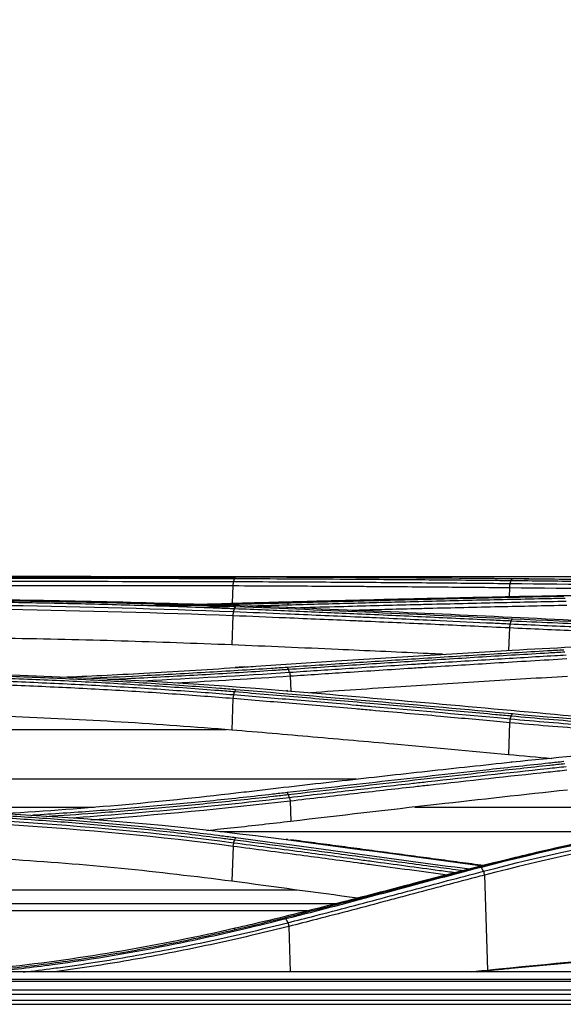
# Model space of a CAD drawing. Units: millimetres. Extents: x 0 to 4075, y 0 to 2906.
# Drawn here: x 847 to 892, y 1538 to 1619 of the extents above; entities that cross this region are included whole.
import ezdxf

# ---------------------------------------------------------------- set-up
doc = ezdxf.new("R2010")
doc.units = ezdxf.units.MM
doc.layers.add('LG-DIMENSION', color=7, linetype='Continuous')
doc.layers.add('LG-Product', color=3, linetype='Continuous')
doc.styles.add('GHS', font='txt')
doc.dimstyles.new('LG_DIM', dxfattribs={"dimtxt": 20, "dimasz": 20, "dimexe": 5, "dimexo": 10, "dimgap": 5, "dimtad": 1, "dimtoh": 1, "dimdec": 0, "dimzin": 0, "dimdsep": 46, "dimtxsty": 'GHS', "dimcen": 0.09, "dimclrd": 7, "dimclre": 7, "dimadec": 0, "dimazin": 0, "dimtfac": 1, "dimtdec": 0, "dimtofl": 0, "dimtmove": 0, "dimatfit": 0, "dimfxl": 30, "dimtolj": 1, "dimtzin": 0, "dimarcsym": 0})

# ---------------------------------------------------------------- blocks, each defined once
blk = doc.blocks.new('*D2')
at = {"layer": 'Defpoints', "color": 0, "transparency": 16777216}
for p in [(1498, 1636), (661, 1536), (1498, 1536)]:
    blk.add_point(p, dxfattribs=at)
at = {"layer": 'LG-DIMENSION', "color": 7, "lineweight": -2, "transparency": 16777216}
for p, q in [((661, 1546), (661, 1641)), ((1498, 1546), (1498, 1641)), ((681, 1636), (1478, 1636))]:
    blk.add_line(p, q, dxfattribs=at)
at = {"layer": 'LG-DIMENSION', "color": 7, "transparency": 16777216}
for points in [[(681, 1639.333), (681, 1632.667), (661, 1636)], [(1478, 1639.333), (1478, 1632.667), (1498, 1636)]]:
    blk.add_solid(points, dxfattribs=at)
at = {"layer": 'LG-DIMENSION', "color": 0, "transparency": 16777216, "insert": (1079.5, 1653.768), "char_height": 20, "attachment_point": 5, "style": 'GHS'}
blk.add_mtext('\\A1;837 [32 15/16]', dxfattribs=at)

msp = doc.modelspace()

# ---------------------------------------------------------------- linework, layer by layer
at = {"layer": 'LG-Product', "color": 3, "linetype": 'Continuous'}
for p, q in [((827.29, 1573.132), (851.766, 1573.132)), ((854.533, 1573.132), (1028.051, 1573.132)), ((864.736, 1572.391), (864.68, 1570.937)), ((887.546, 1572.232), (887.516, 1571.45)), ((864.74, 1569.931), (864.649, 1567.502)), ((887.551, 1568.926), (887.48, 1567.052)), ((869.462, 1564.94), (869.508, 1563.694)), ((864.747, 1563.102), (864.65, 1560.48)), ((887.558, 1561.111), (887.459, 1558.436)), ((874.929, 1556.439), (735.647, 1556.439)), ((869.454, 1554.64), (869.516, 1552.939)), ((853.313, 1554.102), (827.289, 1554.102)), ((916.015, 1554.102), (879.751, 1554.102)), ((897.94, 1552.075), (863.668, 1552.075)), ((864.757, 1550.915), (864.651, 1548.013)), ((885.481, 1548.51), (885.728, 1540.676)), ((870.049, 1547.284), (740.527, 1547.284)), ((873.264, 1546.157), (732.182, 1546.157)), ((870.877, 1545.564), (727.794, 1545.564)), ((869.351, 1544.282), (869.47, 1540.54)), ((935.342, 1540.54), (695.784, 1540.54)), ((695.784, 1539.923), (1458.784, 1539.923)), ((1458.784, 1539.735), (695.784, 1539.735)), ((695.784, 1539.047), (1458.784, 1539.047)), ((1458.784, 1538.671), (695.784, 1538.671)), ((687.084, 1538.193), (1467.484, 1538.193)), ((687.084, 1537.857), (1467.484, 1537.857))]:
    msp.add_line(p, q, dxfattribs=at)
msp.add_ellipse((885.572, 1540.753), major_axis=(0.054, -0.497), ratio=0.309329, start_param=1.33929, end_param=1.382533, dxfattribs=at)
for points, degree in [([(827.284, 1573.133), (841.501, 1573.133), (855.672, 1573.157), (869.179, 1573.103)], 3), ([(864.787, 1572.703), (852.703, 1572.734), (839.998, 1572.717), (827.284, 1572.733)], 3), ([(827.284, 1572.419), (839.975, 1572.403), (852.674, 1572.421), (864.736, 1572.391)], 3), ([(864.992, 1573.117), (863.321, 1573.117), (861.651, 1573.117)], 2), ([(864.787, 1572.703), (864.759, 1572.623), (864.741, 1572.51), (864.736, 1572.391)], 3), ([(864.787, 1572.703), (864.884, 1572.979)], 1), ([(864.884, 1572.979), (864.912, 1573.059), (864.949, 1573.105), (864.987, 1573.107)], 3), ([(887.795, 1572.948), (880.193, 1573.027), (872.59, 1573.078), (864.987, 1573.107)], 3), ([(869.179, 1573.103), (876.782, 1573.073), (884.385, 1573.02), (891.987, 1572.939)], 3), ([(887.597, 1572.54), (887.57, 1572.461), (887.551, 1572.349), (887.545, 1572.232)], 3), ([(887.597, 1572.54), (887.694, 1572.818)], 1), ([(919.284, 1572.338), (908.535, 1572.346), (897.811, 1572.442), (887.597, 1572.54)], 3), ([(887.694, 1572.818), (887.722, 1572.897), (887.758, 1572.944), (887.795, 1572.948)], 3), ([(919.284, 1572.748), (908.518, 1572.748), (898.022, 1572.841), (887.795, 1572.948)], 3), ([(887.546, 1572.232), (897.77, 1572.135), (908.526, 1572.041), (919.284, 1572.032)], 3), ([(887.761, 1571.497), (894.299, 1571.631), (900.949, 1571.702), (907.708, 1571.739)], 3), ([(864.789, 1570.225), (852.708, 1570.697), (840.004, 1570.893), (827.284, 1570.91)], 3), ([(861.86, 1570.86), (862.895, 1570.887), (863.927, 1570.915), (864.953, 1570.944)], 3), ([(869.32, 1570.812), (869.292, 1570.891), (869.257, 1570.94), (869.221, 1570.949)], 3), ([(827.284, 1570.615), (839.973, 1570.597), (852.688, 1570.403), (864.74, 1569.931)], 3), ([(864.792, 1570.224), (864.765, 1570.146), (864.745, 1570.041), (864.737, 1569.931)], 3), ([(864.789, 1570.225), (864.886, 1570.503)], 1), ([(864.886, 1570.503), (864.914, 1570.581), (864.949, 1570.632), (864.984, 1570.645)], 3), ([(887.792, 1569.638), (880.191, 1570.004), (872.588, 1570.339), (864.984, 1570.645)], 3), ([(869.284, 1570.505), (869.255, 1570.586), (869.214, 1570.624), (869.173, 1570.609)], 3), ([(869.173, 1570.609), (876.777, 1570.3), (884.379, 1569.962), (891.981, 1569.595)], 3), ([(887.603, 1569.215), (887.576, 1569.138), (887.556, 1569.034), (887.547, 1568.926)], 3), ([(887.599, 1569.215), (887.697, 1569.494)], 1), ([(887.697, 1569.494), (887.724, 1569.572), (887.758, 1569.623), (887.792, 1569.638)], 3), ([(919.284, 1568.86), (908.511, 1568.859), (898.015, 1569.146), (887.792, 1569.638)], 3), ([(891.981, 1569.595), (900.77, 1569.168), (910.02, 1568.918), (919.284, 1568.92)], 3), ([(887.768, 1567.069), (894.362, 1567.457), (901.172, 1567.7), (908.078, 1567.826)], 3), ([(827.284, 1565.33), (841.622, 1565.332), (855.583, 1564.853), (869.163, 1563.725)], 3), ([(869.414, 1565.22), (865.458, 1564.958), (861.441, 1564.721), (857.381, 1564.518)], 3), ([(865.707, 1565.684), (864.928, 1565.634)], 1), ([(869.317, 1565.498), (869.29, 1565.574), (869.257, 1565.627), (869.223, 1565.647)], 3), ([(869.414, 1565.22), (869.317, 1565.498)], 1), ([(869.414, 1565.22), (869.438, 1565.144), (869.455, 1565.044), (869.462, 1564.94)], 3), ([(859.967, 1564.372), (863.165, 1564.543), (866.333, 1564.734), (869.462, 1564.94)], 3), ([(864.794, 1563.374), (864.891, 1563.65)], 1), ([(864.891, 1563.65), (864.918, 1563.725), (864.95, 1563.779), (864.983, 1563.802)], 3), ([(887.792, 1561.807), (880.192, 1562.51), (872.589, 1563.175), (864.983, 1563.802)], 3), ([(869.282, 1563.649), (869.253, 1563.729), (869.208, 1563.757), (869.163, 1563.725)], 3), ([(869.163, 1563.725), (876.768, 1563.094), (884.37, 1562.426), (891.969, 1561.718)], 3), ([(864.799, 1563.373), (864.773, 1563.298), (864.752, 1563.202), (864.741, 1563.102)], 3), ([(887.604, 1561.378), (887.582, 1561.303), (887.566, 1561.209), (887.558, 1561.111)], 3), ([(887.604, 1561.378), (887.702, 1561.653)], 1), ([(887.702, 1561.653), (887.728, 1561.727), (887.76, 1561.781), (887.792, 1561.807)], 3), ([(919.284, 1560.332), (908.581, 1560.329), (897.92, 1560.867), (887.792, 1561.807)], 3), ([(891.969, 1561.718), (900.745, 1560.897), (910.006, 1560.435), (919.284, 1560.438)], 3), ([(887.78, 1557.851), (894.576, 1558.577), (901.506, 1559.03), (908.564, 1559.259)], 3), ([(891.038, 1558.116), (889.84, 1558.218), (888.65, 1558.327), (887.459, 1558.436)], 3), ([(887.655, 1557.792), (887.686, 1557.871), (887.733, 1557.893), (887.78, 1557.851)], 3), ([(869.311, 1555.164), (869.285, 1555.236), (869.255, 1555.292), (869.224, 1555.321)], 3), ([(845.358, 1553.574), (852.026, 1553.956), (858.597, 1554.54), (864.974, 1555.294)], 3), ([(869.409, 1554.895), (863.486, 1554.208), (857.412, 1553.632), (851.247, 1553.212)], 3), ([(853.024, 1553.085), (858.591, 1553.49), (864.08, 1554.019), (869.454, 1554.64)], 3), ([(869.409, 1554.895), (869.311, 1555.164)], 1), ([(869.409, 1554.895), (869.43, 1554.822), (869.446, 1554.733), (869.454, 1554.64)], 3), ([(827.284, 1554.082), (841.652, 1554.088), (855.606, 1553.252), (869.147, 1551.451)], 3), ([(864.802, 1551.162), (852.775, 1552.737), (840.034, 1553.508), (827.284, 1553.527)], 3), ([(827.284, 1553.28), (840.013, 1553.261), (852.75, 1552.491), (864.757, 1550.915)], 3), ([(885.401, 1548.828), (895.33, 1551.429), (906.012, 1553.356), (916.832, 1553.681)], 3), ([(916.837, 1553.362), (906.054, 1553.038), (895.379, 1551.111), (885.481, 1548.51)], 3), ([(864.802, 1551.162), (864.899, 1551.428)], 1), ([(864.899, 1551.428), (864.925, 1551.499), (864.955, 1551.554), (864.985, 1551.586)], 3), ([(884.239, 1548.993), (877.821, 1549.863), (871.404, 1550.736), (864.985, 1551.586)], 3), ([(869.278, 1551.412), (869.247, 1551.489), (869.198, 1551.504), (869.147, 1551.451)], 3), ([(869.147, 1551.451), (874.541, 1550.735), (879.932, 1550.003), (885.324, 1549.272)], 3), ([(885.435, 1549.298), (877.46, 1550.372), (869.485, 1551.432)], 2), ([(864.81, 1551.161), (864.784, 1551.09), (864.763, 1551.005), (864.749, 1550.916)], 3), ([(885.209, 1549.15), (879.821, 1547.758), (874.476, 1546.251), (869.098, 1544.9)], 3), ([(885.128, 1549.226), (885.151, 1549.225), (885.181, 1549.197), (885.209, 1549.15)], 3), ([(885.209, 1549.15), (885.401, 1548.828)], 1), ([(885.4, 1548.828), (885.433, 1548.745), (885.464, 1548.63), (885.481, 1548.51)], 3), ([(875.014, 1546.613), (871.56, 1547.08), (868.106, 1547.546), (864.651, 1548.013)], 3), ([(869.102, 1544.891), (869.275, 1544.59)], 1), ([(864.94, 1544.125), (864.899, 1544.137), (864.867, 1544.097), (864.854, 1544.016)], 3), ([(869.274, 1544.59), (869.306, 1544.508), (869.335, 1544.398), (869.351, 1544.282)], 3), ([(885.733, 1540.676), (895.725, 1541.755), (906.268, 1542.435), (916.837, 1542.435)], 3), ([(916.837, 1542.353), (906.953, 1542.353), (897.087, 1541.769), (887.683, 1540.809)], 3), ([(887.669, 1540.807), (886.76, 1540.71), (885.85, 1540.613), (884.941, 1540.516)], 3), ([(887.683, 1540.809), (887.678, 1540.808), (887.674, 1540.808), (887.669, 1540.807)], 3), ([(884.428, 1540.537), (884.861, 1540.583), (885.295, 1540.629), (885.728, 1540.676)], 3), ([(885.728, 1540.676), (885.73, 1540.676), (885.732, 1540.676), (885.733, 1540.676)], 3)]:
    msp.add_open_spline(points, degree=degree, dxfattribs=at)
for points, knots in [([(864.987, 1573.107), (864.48, 1573.109), (863.972, 1573.11), (861.425, 1573.119), (859.37, 1573.123), (855.232, 1573.13), (853.148, 1573.132), (850.008, 1573.133), (848.958, 1573.134), (846.854, 1573.134), (845.8, 1573.135), (842.63, 1573.135), (840.508, 1573.135), (837.319, 1573.135), (836.254, 1573.134), (833.874, 1573.134), (832.558, 1573.134), (829.922, 1573.134), (828.603, 1573.134), (827.284, 1573.134)], [0, 0, 0, 0, 0.041757, 0.041757, 0.208892, 0.208892, 0.37602, 0.37602, 0.459538, 0.459538, 0.543056, 0.543056, 0.710176, 0.710176, 0.793692, 0.793692, 0.896795, 0.896795, 1, 1, 1, 1]), ([(827.284, 1573.009), (827.284, 1573.009), (827.284, 1573.009), (828.599, 1573.009), (829.915, 1573.009), (832.543, 1573.009), (833.856, 1573.009), (836.23, 1573.009), (837.291, 1573.009), (840.472, 1573.009), (842.588, 1573.009), (845.749, 1573.009), (846.801, 1573.009), (848.899, 1573.008), (849.945, 1573.007), (853.078, 1573.005), (855.156, 1573.003), (859.282, 1572.996), (861.332, 1572.992), (863.872, 1572.983), (864.378, 1572.981), (864.884, 1572.979), (864.884, 1572.979), (864.884, 1572.979)], [0, 0, 0, 0, 0.000002, 0.000002, 0.103212, 0.103212, 0.206313, 0.206313, 0.289829, 0.289829, 0.456951, 0.456951, 0.540469, 0.540469, 0.623988, 0.623988, 0.791116, 0.791116, 0.958246, 0.958246, 0.999998, 0.999998, 1, 1, 1, 1]), ([(864.892, 1572.993), (863.506, 1572.997), (862.114, 1572.999), (859.677, 1573.003), (858.635, 1573.004), (855.5, 1573.007), (853.398, 1573.008), (850.232, 1573.009), (849.175, 1573.009), (847.034, 1573.009), (845.951, 1573.009), (844.866, 1573.009)], [0, 0, 0, 0, 0.211346, 0.211346, 0.368402, 0.368402, 0.682645, 0.682645, 0.839697, 0.839697, 1, 1, 1, 1]), ([(864.736, 1572.391), (866.034, 1572.387), (867.331, 1572.381), (870.632, 1572.365), (872.635, 1572.354), (875.138, 1572.338), (875.639, 1572.334), (878.143, 1572.317), (880.146, 1572.301), (883.948, 1572.268), (885.747, 1572.251), (887.546, 1572.232)], [0, 0, 0, 0, 0.170656, 0.170656, 0.43409, 0.43409, 0.499949, 0.499949, 0.763384, 0.763384, 1, 1, 1, 1]), ([(887.597, 1572.54), (885.798, 1572.56), (884, 1572.577), (880.198, 1572.611), (878.195, 1572.627), (875.691, 1572.644), (875.19, 1572.648), (872.687, 1572.664), (870.684, 1572.676), (867.383, 1572.692), (866.085, 1572.698), (864.787, 1572.703)], [0, 0, 0, 0, 0.236552, 0.236552, 0.500001, 0.500001, 0.565863, 0.565863, 0.829309, 0.829309, 1, 1, 1, 1]), ([(864.884, 1572.979), (866.432, 1572.973), (867.981, 1572.966), (871.077, 1572.951), (872.626, 1572.942), (876.177, 1572.919), (878.18, 1572.904), (882.186, 1572.871), (884.189, 1572.853), (886.692, 1572.828), (887.193, 1572.823), (887.694, 1572.818)], [0, 0, 0, 0, 0.203642, 0.203642, 0.407284, 0.407284, 0.670712, 0.670712, 0.934142, 0.934142, 1, 1, 1, 1]), ([(887.694, 1572.818), (887.694, 1572.818), (887.694, 1572.818), (889.544, 1572.798), (891.413, 1572.778), (895.171, 1572.741), (897.063, 1572.723), (901.02, 1572.69), (903.089, 1572.674), (907.244, 1572.648), (909.332, 1572.637), (913.516, 1572.622), (915.613, 1572.617), (918.235, 1572.615), (918.759, 1572.615), (919.284, 1572.615), (919.284, 1572.615), (919.284, 1572.615)], [0, 0, 0, 0, 0.000002, 0.000002, 0.181909, 0.181909, 0.363203, 0.363203, 0.559159, 0.559159, 0.75511, 0.75511, 0.951058, 0.951058, 0.999998, 0.999998, 1, 1, 1, 1]), ([(827.284, 1571.369), (834.429, 1571.369), (841.492, 1571.312), (855.46, 1571.071), (862.39, 1570.885), (869.173, 1570.609)], [0, 0, 0, 0, 0.5, 0.5, 1, 1, 1, 1]), ([(864.984, 1570.645), (864.508, 1570.664), (864.031, 1570.683), (861.643, 1570.775), (859.715, 1570.84), (855.836, 1570.958), (853.884, 1571.01), (850.94, 1571.079), (849.956, 1571.1), (846.998, 1571.159), (845.017, 1571.193), (842.035, 1571.235), (841.04, 1571.248), (837.928, 1571.283), (835.806, 1571.301), (832.617, 1571.318), (831.551, 1571.323), (829.418, 1571.329), (828.351, 1571.33), (827.284, 1571.33)], [0, 0, 0, 0, 0.039199, 0.039199, 0.196088, 0.196088, 0.352969, 0.352969, 0.431371, 0.431371, 0.588244, 0.588244, 0.666642, 0.666642, 0.833102, 0.833102, 0.916526, 0.916526, 1, 1, 1, 1]), ([(860.716, 1570.804), (859.148, 1570.85), (857.573, 1570.893), (854.883, 1570.958), (853.772, 1570.984), (850.43, 1571.054), (848.191, 1571.094), (844.82, 1571.144), (843.695, 1571.159), (840.314, 1571.2), (838.052, 1571.221), (833.523, 1571.25), (831.254, 1571.259), (828.418, 1571.262), (827.851, 1571.262), (827.284, 1571.262)], [0, 0, 0, 0, 0.143779, 0.143779, 0.24448, 0.24448, 0.445978, 0.445978, 0.546677, 0.546677, 0.748169, 0.748169, 0.949658, 0.949658, 1, 1, 1, 1]), ([(827.284, 1571.189), (827.284, 1571.189), (827.284, 1571.189), (828.348, 1571.189), (829.413, 1571.188), (831.54, 1571.182), (832.603, 1571.178), (835.784, 1571.16), (837.901, 1571.142), (841.005, 1571.107), (841.997, 1571.094), (844.971, 1571.052), (846.948, 1571.018), (849.898, 1570.959), (850.879, 1570.937), (853.815, 1570.869), (855.763, 1570.817), (859.632, 1570.699), (861.554, 1570.633), (863.937, 1570.541), (864.412, 1570.522), (864.886, 1570.503), (864.886, 1570.503), (864.886, 1570.503)], [0, 0, 0, 0, 0.000002, 0.000002, 0.083481, 0.083481, 0.166903, 0.166903, 0.333363, 0.333363, 0.411763, 0.411763, 0.568638, 0.568638, 0.647041, 0.647041, 0.803921, 0.803921, 0.960803, 0.960803, 0.999998, 0.999998, 1, 1, 1, 1]), ([(857.718, 1570.755), (858.06, 1570.764), (858.401, 1570.772), (859.203, 1570.792), (859.663, 1570.803), (860.122, 1570.815)], [0, 0, 0, 0, 0.425607, 0.425607, 1, 1, 1, 1]), ([(862.064, 1570.761), (862.022, 1570.76), (861.98, 1570.759), (861.094, 1570.737), (860.247, 1570.717), (859.398, 1570.697)], [0, 0, 0, 0, 0.046992, 0.046992, 1, 1, 1, 1]), ([(869.221, 1570.949), (868.74, 1570.936), (868.258, 1570.922), (866.441, 1570.873), (865.099, 1570.837), (863.752, 1570.803)], [0, 0, 0, 0, 0.265686, 0.265686, 1, 1, 1, 1]), ([(864.953, 1570.944), (865.479, 1570.959), (866.006, 1570.974), (868.636, 1571.046), (870.741, 1571.102), (874.951, 1571.209), (877.056, 1571.26), (880.595, 1571.342), (882.028, 1571.375), (884.895, 1571.437), (886.328, 1571.468), (887.761, 1571.497)], [0, 0, 0, 0, 0.0692, 0.0692, 0.346084, 0.346084, 0.622968, 0.622968, 0.811484, 0.811484, 1, 1, 1, 1]), ([(866.132, 1570.724), (866.713, 1570.74), (867.292, 1570.756), (868.354, 1570.785), (868.838, 1570.798), (869.32, 1570.812)], [0, 0, 0, 0, 0.544379, 0.544379, 1, 1, 1, 1]), ([(892.03, 1571.501), (891.543, 1571.491), (891.057, 1571.481), (888.623, 1571.43), (886.677, 1571.387), (882.783, 1571.299), (880.837, 1571.252), (877.279, 1571.164), (875.667, 1571.123), (872.444, 1571.038), (870.832, 1570.994), (869.221, 1570.949)], [0, 0, 0, 0, 0.064006, 0.064006, 0.320032, 0.320032, 0.576056, 0.576056, 0.788023, 0.788023, 1, 1, 1, 1]), ([(869.32, 1570.812), (870.931, 1570.857), (872.543, 1570.901), (875.766, 1570.986), (877.378, 1571.028), (880.936, 1571.116), (882.883, 1571.163), (886.776, 1571.252), (888.723, 1571.295), (891.156, 1571.346), (891.643, 1571.356), (892.13, 1571.366)], [0, 0, 0, 0, 0.211969, 0.211969, 0.423938, 0.423938, 0.679965, 0.679965, 0.935993, 0.935993, 1, 1, 1, 1]), ([(892.227, 1571.088), (890.372, 1571.05), (888.517, 1571.01), (884.715, 1570.925), (882.768, 1570.88), (880.335, 1570.82), (879.848, 1570.808), (877.415, 1570.748), (875.468, 1570.698), (872.452, 1570.617), (871.384, 1570.588), (870.315, 1570.558)], [0, 0, 0, 0, 0.253946, 0.253946, 0.520486, 0.520486, 0.587121, 0.587121, 0.85366, 0.85366, 1, 1, 1, 1]), ([(874.539, 1570.371), (876.164, 1570.414), (877.79, 1570.455), (879.902, 1570.507), (880.389, 1570.519), (882.822, 1570.578), (884.769, 1570.623), (888.569, 1570.707), (890.423, 1570.747), (892.277, 1570.785)], [0, 0, 0, 0, 0.27494, 0.27494, 0.357251, 0.357251, 0.686498, 0.686498, 1, 1, 1, 1]), ([(861.848, 1570.615), (861.906, 1570.616), (861.963, 1570.618), (862.841, 1570.639), (863.661, 1570.66), (864.478, 1570.681)], [0, 0, 0, 0, 0.065066, 0.065066, 1, 1, 1, 1]), ([(887.599, 1569.215), (887.13, 1569.238), (886.661, 1569.261), (884.737, 1569.352), (883.283, 1569.42), (879.951, 1569.574), (878.073, 1569.659), (875.725, 1569.763), (875.256, 1569.783), (872.908, 1569.886), (871.03, 1569.966), (867.698, 1570.106), (866.243, 1570.166), (864.789, 1570.225)], [0, 0, 0, 0, 0.061723, 0.061723, 0.253007, 0.253007, 0.5, 0.5, 0.561748, 0.561748, 0.808739, 0.808739, 1, 1, 1, 1]), ([(864.886, 1570.503), (866.576, 1570.435), (868.265, 1570.365), (871.644, 1570.223), (873.333, 1570.15), (876.9, 1569.994), (878.778, 1569.91), (882.533, 1569.739), (884.411, 1569.651), (886.758, 1569.539), (887.227, 1569.517), (887.697, 1569.494)], [0, 0, 0, 0, 0.222158, 0.222158, 0.444315, 0.444315, 0.691286, 0.691286, 0.938257, 0.938257, 1, 1, 1, 1]), ([(864.74, 1569.931), (866.192, 1569.873), (867.645, 1569.813), (870.975, 1569.674), (872.853, 1569.594), (875.2, 1569.492), (875.67, 1569.471), (878.017, 1569.368), (879.895, 1569.283), (883.699, 1569.109), (885.625, 1569.018), (887.551, 1568.926)], [0, 0, 0, 0, 0.190975, 0.190975, 0.437955, 0.437955, 0.4997, 0.4997, 0.746681, 0.746681, 1, 1, 1, 1]), ([(919.284, 1568.434), (918.82, 1568.435), (918.356, 1568.435), (915.93, 1568.442), (913.968, 1568.455), (911.033, 1568.488), (910.056, 1568.501), (907.126, 1568.547), (905.175, 1568.587), (902.752, 1568.649), (902.268, 1568.662), (899.853, 1568.728), (897.93, 1568.791), (895.068, 1568.895), (894.117, 1568.932), (891.298, 1569.047), (889.44, 1569.129), (887.599, 1569.215), (887.599, 1569.215), (887.599, 1569.215)], [0, 0, 0, 0, 0.043176, 0.043176, 0.225808, 0.225808, 0.317067, 0.317067, 0.500005, 0.500005, 0.545629, 0.545629, 0.728276, 0.728276, 0.819542, 0.819542, 0.999998, 0.999998, 1, 1, 1, 1]), ([(887.697, 1569.494), (887.697, 1569.494), (887.697, 1569.494), (888.824, 1569.44), (889.958, 1569.388), (892.236, 1569.288), (893.38, 1569.241), (895.48, 1569.16), (896.434, 1569.126), (898.348, 1569.06), (899.308, 1569.029), (902.197, 1568.942), (904.136, 1568.892), (907.053, 1568.831), (908.027, 1568.813), (909.978, 1568.781), (910.955, 1568.767), (913.889, 1568.733), (915.851, 1568.719), (918.303, 1568.713), (918.793, 1568.713), (919.284, 1568.713), (919.284, 1568.713), (919.284, 1568.713)], [0, 0, 0, 0, 0.000002, 0.000002, 0.110883, 0.110883, 0.221624, 0.221624, 0.313174, 0.313174, 0.404724, 0.404724, 0.587937, 0.587937, 0.679483, 0.679483, 0.771028, 0.771028, 0.954236, 0.954236, 0.999998, 0.999998, 1, 1, 1, 1]), ([(887.551, 1568.926), (887.551, 1568.926), (887.551, 1568.926), (889.392, 1568.84), (891.251, 1568.758), (894.072, 1568.644), (895.025, 1568.608), (897.892, 1568.504), (899.819, 1568.442), (902.238, 1568.375), (902.722, 1568.362), (905.15, 1568.301), (907.104, 1568.261), (910.04, 1568.215), (911.019, 1568.202), (913.959, 1568.169), (915.924, 1568.156), (918.354, 1568.15), (918.819, 1568.149), (919.284, 1568.149), (919.284, 1568.149), (919.284, 1568.149)], [0, 0, 0, 0, 0.000002, 0.000002, 0.180245, 0.180245, 0.271529, 0.271529, 0.454223, 0.454223, 0.49986, 0.49986, 0.682851, 0.682851, 0.774136, 0.774136, 0.956809, 0.956809, 0.999998, 0.999998, 1, 1, 1, 1]), ([(864.649, 1567.502), (861.62, 1567.616), (855.558, 1567.843), (847.773, 1568.016), (841.497, 1568.115), (836.769, 1568.166), (832.03, 1568.198), (828.866, 1568.202), (827.284, 1568.204)], [0, 0, 0, 0, 0.249842, 0.500067, 0.625283, 0.750212, 0.875051, 1, 1, 1, 1]), ([(882.03, 1566.728), (881.498, 1566.753), (880.966, 1566.778), (878.093, 1566.913), (875.751, 1567.02), (870.49, 1567.255), (867.569, 1567.38), (864.649, 1567.502)], [0, 0, 0, 0, 0.091824, 0.091824, 0.495984, 0.495984, 1, 1, 1, 1]), ([(864.961, 1565.634), (865.516, 1565.671), (866.071, 1565.709), (868.845, 1565.893), (871.065, 1566.039), (875.698, 1566.335), (878.112, 1566.487), (881.733, 1566.709), (882.94, 1566.782), (885.354, 1566.927), (886.561, 1566.999), (887.768, 1567.069)], [0, 0, 0, 0, 0.072984, 0.072984, 0.365016, 0.365016, 0.682503, 0.682503, 0.841246, 0.841246, 1, 1, 1, 1]), ([(892.032, 1567.081), (891.579, 1567.054), (891.126, 1567.027), (888.858, 1566.893), (887.044, 1566.784), (883.417, 1566.563), (881.603, 1566.45), (878.028, 1566.224), (876.267, 1566.111), (872.745, 1565.882), (870.984, 1565.766), (869.223, 1565.647)], [0, 0, 0, 0, 0.059618, 0.059618, 0.298154, 0.298154, 0.53669, 0.53669, 0.76834, 0.76834, 1, 1, 1, 1]), ([(869.317, 1565.498), (871.078, 1565.616), (872.839, 1565.733), (876.361, 1565.963), (878.122, 1566.076), (881.697, 1566.302), (883.511, 1566.415), (887.138, 1566.637), (888.952, 1566.746), (891.22, 1566.88), (891.673, 1566.907), (892.127, 1566.933)], [0, 0, 0, 0, 0.231649, 0.231649, 0.463297, 0.463297, 0.701832, 0.701832, 0.940366, 0.940366, 1, 1, 1, 1]), ([(892.224, 1566.655), (891.908, 1566.636), (891.592, 1566.618), (889.604, 1566.501), (887.932, 1566.4), (884.446, 1566.188), (882.632, 1566.076), (880.364, 1565.933), (879.911, 1565.905), (877.644, 1565.761), (875.83, 1565.644), (872.482, 1565.425), (870.948, 1565.323), (869.414, 1565.22)], [0, 0, 0, 0, 0.041591, 0.041591, 0.261442, 0.261442, 0.5, 0.5, 0.55964, 0.55964, 0.798197, 0.798197, 1, 1, 1, 1]), ([(869.462, 1564.94), (870.999, 1565.043), (872.536, 1565.145), (875.887, 1565.364), (877.701, 1565.48), (879.968, 1565.623), (880.422, 1565.652), (882.689, 1565.794), (884.503, 1565.906), (888.302, 1566.136), (890.287, 1566.255), (892.272, 1566.371)], [0, 0, 0, 0, 0.202226, 0.202226, 0.440772, 0.440772, 0.500408, 0.500408, 0.738955, 0.738955, 1, 1, 1, 1]), ([(864.983, 1563.802), (864.545, 1563.839), (864.106, 1563.874), (861.907, 1564.048), (860.133, 1564.175), (856.564, 1564.407), (854.767, 1564.511), (851.155, 1564.698), (849.339, 1564.781), (845.694, 1564.926), (843.863, 1564.989), (841.109, 1565.067), (840.19, 1565.091), (837.282, 1565.158), (835.288, 1565.192), (832.292, 1565.225), (831.291, 1565.234), (829.288, 1565.245), (828.286, 1565.247), (827.284, 1565.247)], [0, 0, 0, 0, 0.036151, 0.036151, 0.180828, 0.180828, 0.325497, 0.325497, 0.470159, 0.470159, 0.614817, 0.614817, 0.687115, 0.687115, 0.843369, 0.843369, 0.921664, 0.921664, 1, 1, 1, 1]), ([(827.284, 1565.095), (827.284, 1565.095), (827.284, 1565.095), (828.283, 1565.095), (829.283, 1565.092), (831.282, 1565.081), (832.28, 1565.073), (835.269, 1565.039), (837.258, 1565.005), (840.159, 1564.938), (841.076, 1564.915), (843.822, 1564.836), (845.649, 1564.774), (849.286, 1564.629), (851.097, 1564.546), (854.7, 1564.358), (856.493, 1564.254), (860.053, 1564.023), (861.823, 1563.896), (864.016, 1563.722), (864.454, 1563.686), (864.891, 1563.65), (864.891, 1563.65), (864.891, 1563.65)], [0, 0, 0, 0, 0.000002, 0.000002, 0.078344, 0.078344, 0.156637, 0.156637, 0.312891, 0.312891, 0.385189, 0.385189, 0.52985, 0.52985, 0.674514, 0.674514, 0.819182, 0.819182, 0.963852, 0.963852, 0.999998, 0.999998, 1, 1, 1, 1]), ([(850.641, 1564.839), (851.74, 1564.886), (852.836, 1564.937), (855.091, 1565.047), (856.25, 1565.107), (858.676, 1565.241), (859.941, 1565.314), (862.46, 1565.469), (863.714, 1565.55), (864.961, 1565.634)], [0, 0, 0, 0, 0.226647, 0.226647, 0.468169, 0.468169, 0.733931, 0.733931, 1, 1, 1, 1]), ([(869.223, 1565.647), (868.777, 1565.617), (868.329, 1565.587), (866.088, 1565.441), (864.281, 1565.329), (860.649, 1565.12), (858.821, 1565.022), (855.575, 1564.862), (854.16, 1564.797), (852.74, 1564.737)], [0, 0, 0, 0, 0.082814, 0.082814, 0.414202, 0.414202, 0.745579, 0.745579, 1, 1, 1, 1]), ([(854.413, 1564.656), (855.294, 1564.696), (856.173, 1564.737), (858.891, 1564.871), (860.723, 1564.969), (864.364, 1565.179), (866.174, 1565.291), (868.421, 1565.438), (868.869, 1565.468), (869.317, 1565.498)], [0, 0, 0, 0, 0.174808, 0.174808, 0.541572, 0.541572, 0.908344, 0.908344, 1, 1, 1, 1]), ([(864.794, 1563.374), (864.794, 1563.374), (864.794, 1563.374), (864.014, 1563.437), (863.231, 1563.499), (860.685, 1563.692), (858.911, 1563.815), (855.343, 1564.04), (853.547, 1564.142), (849.934, 1564.323), (848.116, 1564.402), (845.836, 1564.488), (845.38, 1564.504), (843.099, 1564.583), (841.267, 1564.635), (837.595, 1564.719), (835.755, 1564.751), (831.705, 1564.8), (829.494, 1564.814), (827.284, 1564.817), (827.284, 1564.817), (827.284, 1564.817)], [0, 0, 0, 0, 0.000002, 0.000002, 0.064645, 0.064645, 0.209688, 0.209688, 0.354674, 0.354674, 0.499987, 0.499987, 0.536228, 0.536228, 0.681265, 0.681265, 0.826297, 0.826297, 0.999998, 0.999998, 1, 1, 1, 1]), ([(827.284, 1564.543), (827.284, 1564.543), (827.284, 1564.543), (829.491, 1564.54), (831.698, 1564.526), (835.742, 1564.477), (837.58, 1564.445), (841.246, 1564.362), (843.075, 1564.31), (845.352, 1564.231), (845.807, 1564.215), (848.083, 1564.129), (849.899, 1564.05), (853.506, 1563.869), (855.299, 1563.767), (858.862, 1563.543), (860.633, 1563.42), (863.179, 1563.227), (863.964, 1563.165), (864.747, 1563.102), (864.747, 1563.102), (864.747, 1563.102)], [0, 0, 0, 0, 0.000002, 0.000002, 0.173658, 0.173658, 0.318648, 0.318648, 0.463636, 0.463636, 0.499864, 0.499864, 0.645124, 0.645124, 0.79006, 0.79006, 0.935058, 0.935058, 0.999998, 0.999998, 1, 1, 1, 1]), ([(892.327, 1564.902), (890.037, 1564.765), (887.746, 1564.626), (883.166, 1564.34), (880.876, 1564.194), (876.107, 1563.885), (873.629, 1563.72), (871.151, 1563.552)], [0, 0, 0, 0, 0.32443, 0.32443, 0.648861, 0.648861, 1, 1, 1, 1]), ([(864.891, 1563.65), (866.748, 1563.496), (868.605, 1563.341), (872.319, 1563.025), (874.176, 1562.865), (877.762, 1562.552), (879.491, 1562.399), (882.948, 1562.088), (884.677, 1561.931), (886.838, 1561.732), (887.27, 1561.693), (887.702, 1561.653)], [0, 0, 0, 0, 0.244173, 0.244173, 0.488345, 0.488345, 0.715747, 0.715747, 0.943149, 0.943149, 1, 1, 1, 1]), ([(864.747, 1563.102), (866.384, 1562.967), (868.02, 1562.831), (871.387, 1562.546), (873.116, 1562.398), (875.278, 1562.211), (875.71, 1562.173), (878.045, 1561.97), (879.948, 1561.801), (883.406, 1561.491), (884.961, 1561.35), (886.863, 1561.175), (887.211, 1561.143), (887.558, 1561.111), (887.558, 1561.111), (887.558, 1561.111)], [0, 0, 0, 0, 0.215197, 0.215197, 0.442613, 0.442613, 0.499466, 0.499466, 0.749731, 0.749731, 0.954298, 0.954298, 0.999998, 0.999998, 1, 1, 1, 1]), ([(887.604, 1561.378), (887.261, 1561.41), (886.918, 1561.442), (883.118, 1561.792), (879.66, 1562.102), (875.769, 1562.442), (875.337, 1562.48), (873.175, 1562.668), (871.445, 1562.816), (868.075, 1563.101), (866.434, 1563.238), (864.794, 1563.374)], [0, 0, 0, 0, 0.045144, 0.045144, 0.499999, 0.499999, 0.556855, 0.556855, 0.784281, 0.784281, 1, 1, 1, 1]), ([(864.65, 1560.48), (861.628, 1560.712), (855.575, 1561.178), (847.792, 1561.544), (841.512, 1561.755), (836.78, 1561.865), (832.036, 1561.934), (828.869, 1561.943), (827.284, 1561.947)], [0, 0, 0, 0, 0.249565, 0.49993, 0.625151, 0.750098, 0.874979, 1, 1, 1, 1]), ([(887.558, 1561.111), (887.558, 1561.111), (887.558, 1561.111), (889.666, 1560.92), (891.797, 1560.742), (894.818, 1560.517), (895.692, 1560.456), (898.323, 1560.28), (900.089, 1560.175), (902.307, 1560.061), (902.751, 1560.04), (904.088, 1559.977), (904.982, 1559.938), (906.772, 1559.868), (907.669, 1559.836), (909.463, 1559.781), (910.36, 1559.756), (913.056, 1559.694), (914.858, 1559.666), (917.535, 1559.645), (918.409, 1559.642), (919.284, 1559.641), (919.284, 1559.641), (919.284, 1559.641)], [0, 0, 0, 0, 0.000002, 0.000002, 0.206742, 0.206742, 0.290442, 0.290442, 0.457943, 0.457943, 0.499788, 0.499788, 0.583734, 0.583734, 0.667614, 0.667614, 0.751315, 0.751315, 0.918802, 0.918802, 0.999998, 0.999998, 1, 1, 1, 1]), ([(919.284, 1559.902), (918.411, 1559.902), (917.538, 1559.906), (914.866, 1559.927), (913.068, 1559.955), (910.377, 1560.017), (909.481, 1560.042), (907.691, 1560.098), (906.796, 1560.129), (905.009, 1560.2), (904.116, 1560.238), (902.783, 1560.302), (902.339, 1560.324), (900.125, 1560.438), (898.362, 1560.543), (895.736, 1560.719), (894.864, 1560.781), (891.844, 1561.007), (889.712, 1561.186), (887.604, 1561.378), (887.604, 1561.378), (887.604, 1561.378)], [0, 0, 0, 0, 0.081161, 0.081161, 0.248577, 0.248577, 0.332239, 0.332239, 0.416079, 0.416079, 0.499985, 0.499985, 0.541812, 0.541812, 0.709239, 0.709239, 0.792907, 0.792907, 0.999998, 0.999998, 1, 1, 1, 1]), ([(887.702, 1561.653), (887.702, 1561.653), (887.702, 1561.653), (888.73, 1561.557), (889.763, 1561.466), (891.84, 1561.292), (892.882, 1561.209), (894.799, 1561.065), (895.671, 1561.003), (898.296, 1560.826), (900.059, 1560.72), (902.715, 1560.582), (903.602, 1560.539), (905.381, 1560.461), (906.272, 1560.425), (908.951, 1560.329), (910.743, 1560.278), (914.335, 1560.206), (916.135, 1560.185), (918.384, 1560.176), (918.834, 1560.175), (919.284, 1560.175), (919.284, 1560.175), (919.284, 1560.175)], [0, 0, 0, 0, 0.000002, 0.000002, 0.101293, 0.101293, 0.202474, 0.202474, 0.286398, 0.286398, 0.454339, 0.454339, 0.538259, 0.538259, 0.622179, 0.622179, 0.790114, 0.790114, 0.958047, 0.958047, 0.999998, 0.999998, 1, 1, 1, 1]), ([(864.223, 1560.509), (849.595, 1560.509), (834.967, 1560.509), (813.004, 1560.509), (805.669, 1560.509), (798.335, 1560.509)], [0, 0, 0, 0, 0.666046, 0.666046, 1, 1, 1, 1]), ([(887.459, 1558.436), (884.315, 1558.734), (881.17, 1559.025), (875.796, 1559.512), (873.567, 1559.71), (869.109, 1560.1), (866.879, 1560.291), (864.65, 1560.48)], [0, 0, 0, 0, 0.41372, 0.41372, 0.706859, 0.706859, 1, 1, 1, 1]), ([(864.974, 1555.294), (865.56, 1555.363), (866.146, 1555.431), (869.075, 1555.773), (871.418, 1556.043), (876.098, 1556.574), (878.434, 1556.834), (881.938, 1557.22), (883.106, 1557.347), (885.443, 1557.6), (886.611, 1557.726), (887.78, 1557.851)], [0, 0, 0, 0, 0.077075, 0.077075, 0.385489, 0.385489, 0.692743, 0.692743, 0.846371, 0.846371, 1, 1, 1, 1]), ([(892.034, 1557.874), (891.622, 1557.83), (891.211, 1557.787), (889.154, 1557.566), (887.508, 1557.388), (883.089, 1556.905), (880.315, 1556.596), (876.155, 1556.124), (874.769, 1555.965), (871.996, 1555.645), (870.61, 1555.484), (869.224, 1555.321)], [0, 0, 0, 0, 0.054082, 0.054082, 0.270412, 0.270412, 0.635199, 0.635199, 0.817595, 0.817595, 1, 1, 1, 1]), ([(869.311, 1555.164), (870.698, 1555.327), (872.084, 1555.489), (874.857, 1555.809), (876.243, 1555.967), (880.403, 1556.439), (883.177, 1556.748), (887.597, 1557.232), (889.242, 1557.41), (891.299, 1557.631), (891.711, 1557.674), (892.122, 1557.718)], [0, 0, 0, 0, 0.182398, 0.182398, 0.364795, 0.364795, 0.729585, 0.729585, 0.945917, 0.945917, 1, 1, 1, 1]), ([(892.219, 1557.446), (891.708, 1557.392), (891.196, 1557.337), (887.392, 1556.93), (884.101, 1556.569), (880.4, 1556.155), (879.988, 1556.109), (877.932, 1555.878), (876.287, 1555.691), (872.898, 1555.302), (871.153, 1555.099), (869.409, 1554.895)], [0, 0, 0, 0, 0.067287, 0.067287, 0.500002, 0.500002, 0.554091, 0.554091, 0.770448, 0.770448, 1, 1, 1, 1]), ([(869.454, 1554.64), (869.454, 1554.64), (869.454, 1554.64), (871.203, 1554.845), (872.953, 1555.047), (876.348, 1555.436), (877.992, 1555.623), (880.049, 1555.854), (880.46, 1555.9), (884.161, 1556.313), (887.452, 1556.672), (891.251, 1557.078), (891.758, 1557.132), (892.265, 1557.186), (892.265, 1557.186), (892.265, 1557.186)], [0, 0, 0, 0, 0.000002, 0.000002, 0.23021, 0.23021, 0.446557, 0.446557, 0.500643, 0.500643, 0.933338, 0.933338, 0.999998, 0.999998, 1, 1, 1, 1]), ([(869.224, 1555.321), (868.821, 1555.274), (868.418, 1555.227), (866.398, 1554.996), (864.771, 1554.82), (861.499, 1554.488), (859.853, 1554.333), (856.545, 1554.042), (854.882, 1553.908), (851.559, 1553.663), (849.898, 1553.552), (848.232, 1553.453)], [0, 0, 0, 0, 0.05894, 0.05894, 0.294777, 0.294777, 0.530607, 0.530607, 0.76643, 0.76643, 1, 1, 1, 1]), ([(892.326, 1555.531), (888.731, 1555.138), (881.125, 1554.305), (873.524, 1553.41), (869.516, 1552.939)], [0, 0, 0, 0, 0.472637, 1, 1, 1, 1]), ([(849.352, 1553.36), (850.66, 1553.442), (851.965, 1553.531), (854.939, 1553.75), (856.605, 1553.884), (859.92, 1554.175), (861.57, 1554.331), (864.849, 1554.663), (866.48, 1554.839), (868.504, 1555.07), (868.908, 1555.117), (869.311, 1555.164), (869.311, 1555.164), (869.311, 1555.164)], [0, 0, 0, 0, 0.193028, 0.193028, 0.441329, 0.441329, 0.689634, 0.689634, 0.937944, 0.937944, 0.999997, 0.999997, 1, 1, 1, 1]), ([(864.985, 1551.586), (864.594, 1551.638), (864.202, 1551.689), (862.237, 1551.94), (860.653, 1552.126), (857.466, 1552.472), (855.861, 1552.631), (852.635, 1552.921), (851.013, 1553.052), (847.755, 1553.288), (846.119, 1553.393), (842.836, 1553.575), (841.188, 1553.653), (837.886, 1553.782), (836.231, 1553.834), (833.361, 1553.9), (832.147, 1553.921), (829.717, 1553.948), (828.5, 1553.955), (827.284, 1553.954)], [0, 0, 0, 0, 0.032397, 0.032397, 0.162045, 0.162045, 0.291688, 0.291688, 0.421328, 0.421328, 0.550964, 0.550964, 0.680598, 0.680598, 0.81023, 0.81023, 0.905069, 0.905069, 1, 1, 1, 1]), ([(827.284, 1553.795), (827.284, 1553.795), (827.284, 1553.795), (828.497, 1553.796), (829.711, 1553.789), (832.136, 1553.762), (833.347, 1553.741), (836.211, 1553.675), (837.862, 1553.623), (841.157, 1553.494), (842.8, 1553.416), (846.076, 1553.234), (847.708, 1553.129), (850.959, 1552.894), (852.577, 1552.762), (855.796, 1552.472), (857.397, 1552.314), (860.577, 1551.969), (862.158, 1551.782), (864.117, 1551.531), (864.508, 1551.48), (864.899, 1551.428), (864.899, 1551.428), (864.899, 1551.428)], [0, 0, 0, 0, 0.000002, 0.000002, 0.094937, 0.094937, 0.189774, 0.189774, 0.319407, 0.319407, 0.449043, 0.449043, 0.578681, 0.578681, 0.708321, 0.708321, 0.837962, 0.837962, 0.967605, 0.967605, 0.999998, 0.999998, 1, 1, 1, 1]), ([(885.128, 1549.226), (890.144, 1550.512), (895.311, 1551.684), (905.929, 1553.376), (911.363, 1553.914), (916.816, 1554.089)], [0, 0, 0, 0, 0.5, 0.5, 1, 1, 1, 1]), ([(916.82, 1554.012), (911.38, 1553.836), (905.959, 1553.299), (895.367, 1551.607), (890.213, 1550.436), (885.209, 1549.15)], [0, 0, 0, 0, 0.5, 0.5, 1, 1, 1, 1]), ([(869.516, 1552.939), (867.959, 1552.759), (865.663, 1552.493), (863.342, 1552.252), (862.593, 1552.177)], [0, 0, 0, 0, 0.677987, 1, 1, 1, 1]), ([(903.37, 1552.941), (901.521, 1552.686), (899.684, 1552.393), (896.052, 1551.737), (894.254, 1551.374), (891.434, 1550.758), (890.399, 1550.522), (888.856, 1550.158), (888.344, 1550.035), (887.833, 1549.911)], [0, 0, 0, 0, 0.34856, 0.34856, 0.695553, 0.695553, 0.898616, 0.898616, 1, 1, 1, 1]), ([(864.899, 1551.428), (866.172, 1551.26), (867.446, 1551.09), (869.993, 1550.75), (871.266, 1550.58), (874.095, 1550.199), (875.651, 1549.989), (878.763, 1549.567), (880.319, 1549.356), (882.521, 1549.057), (883.167, 1548.969), (883.813, 1548.882)], [0, 0, 0, 0, 0.201954, 0.201954, 0.403902, 0.403902, 0.650696, 0.650696, 0.897483, 0.897483, 1, 1, 1, 1]), ([(864.757, 1550.915), (866.609, 1550.67), (868.46, 1550.424), (871.868, 1549.968), (873.424, 1549.758), (875.369, 1549.496), (875.758, 1549.443), (878.25, 1549.106), (880.354, 1548.821), (882.457, 1548.535)], [0, 0, 0, 0, 0.31373, 0.31373, 0.577463, 0.577463, 0.643396, 0.643396, 1, 1, 1, 1]), ([(883.101, 1548.7), (882.66, 1548.76), (882.219, 1548.819), (879.922, 1549.131), (878.065, 1549.383), (875.819, 1549.687), (875.43, 1549.739), (873.485, 1550.002), (871.929, 1550.212), (868.516, 1550.669), (866.659, 1550.917), (864.802, 1551.162)], [0, 0, 0, 0, 0.072296, 0.072296, 0.37675, 0.37675, 0.440524, 0.440524, 0.695626, 0.695626, 1, 1, 1, 1]), ([(864.651, 1548.013), (861.628, 1548.385), (855.589, 1549.127), (847.802, 1549.73), (841.523, 1550.078), (836.785, 1550.261), (832.038, 1550.376), (828.868, 1550.39), (827.284, 1550.397)], [0, 0, 0, 0, 0.250341, 0.500015, 0.625433, 0.750419, 0.875199, 1, 1, 1, 1]), ([(887.834, 1549.91), (884.979, 1549.213), (882.131, 1548.469), (877.162, 1547.168), (875.04, 1546.61), (870.793, 1545.526), (868.667, 1544.999), (866.001, 1544.373), (865.468, 1544.249), (864.934, 1544.127)], [0, 0, 0, 0, 0.37363, 0.37363, 0.652144, 0.652144, 0.930429, 0.930429, 1, 1, 1, 1]), ([(869.003, 1544.996), (870.946, 1545.493), (874.086, 1546.296), (879.452, 1547.738), (882.887, 1548.639), (885.128, 1549.226)], [0, 0, 0, 0, 0.361032, 0.583215, 1, 1, 1, 1]), ([(869.275, 1544.59), (870.02, 1544.777), (870.764, 1544.966), (873.454, 1545.659), (875.396, 1546.176), (877.824, 1546.825), (878.31, 1546.955), (880.739, 1547.605), (882.683, 1548.124), (884.887, 1548.696), (885.144, 1548.762), (885.401, 1548.828)], [0, 0, 0, 0, 0.138229, 0.138229, 0.499907, 0.499907, 0.590361, 0.590361, 0.95233, 0.95233, 1, 1, 1, 1]), ([(885.481, 1548.511), (885.481, 1548.511), (885.481, 1548.511), (885.238, 1548.448), (884.996, 1548.386), (882.806, 1547.819), (880.862, 1547.301), (878.432, 1546.653), (877.947, 1546.523), (875.517, 1545.875), (873.574, 1545.359), (870.868, 1544.664), (870.11, 1544.472), (869.351, 1544.282), (869.351, 1544.282), (869.351, 1544.282)], [0, 0, 0, 0, 0.000003, 0.000003, 0.045013, 0.045013, 0.406873, 0.406873, 0.497337, 0.497337, 0.859199, 0.859199, 0.999997, 0.999997, 1, 1, 1, 1]), ([(843.538, 1540.537), (843.711, 1540.553), (845.811, 1540.755), (849.607, 1541.191), (854.878, 1541.983), (860.008, 1542.932), (864.719, 1543.949), (867.733, 1544.686), (869.003, 1544.996)], [0, 0, 0, 0, 0.019794, 0.23989, 0.435687, 0.632305, 0.845129, 1, 1, 1, 1]), ([(869.098, 1544.9), (867.947, 1544.615), (864.932, 1543.869), (858.582, 1542.478), (851.618, 1541.287), (846.51, 1540.689), (844.82, 1540.518)], [0, 0, 0, 0, 0.147132, 0.385727, 0.797695, 1, 1, 1, 1]), ([(864.94, 1544.125), (858.798, 1542.718), (852.429, 1541.607), (844.696, 1540.765), (843.437, 1540.643), (842.174, 1540.535)], [0, 0, 0, 0, 0.837784, 0.837784, 1, 1, 1, 1]), ([(847.471, 1540.512), (848.301, 1540.611), (849.13, 1540.716), (850.467, 1540.896), (850.977, 1540.967), (852.509, 1541.188), (853.527, 1541.345), (855.555, 1541.677), (856.564, 1541.851), (858.572, 1542.217), (859.571, 1542.409), (862.552, 1543.007), (864.522, 1543.44), (867.41, 1544.124), (868.345, 1544.354), (869.275, 1544.59), (869.275, 1544.59), (869.275, 1544.59)], [0, 0, 0, 0, 0.110958, 0.110958, 0.179636, 0.179636, 0.317423, 0.317423, 0.455094, 0.455094, 0.592477, 0.592477, 0.867407, 0.867407, 0.999997, 0.999997, 1, 1, 1, 1]), ([(869.351, 1544.282), (869.351, 1544.282), (869.351, 1544.282), (868.432, 1544.05), (867.508, 1543.824), (864.625, 1543.144), (862.65, 1542.713), (859.66, 1542.115), (858.659, 1541.924), (856.645, 1541.559), (855.633, 1541.385), (853.599, 1541.054), (852.578, 1540.897), (851.051, 1540.678), (850.548, 1540.608), (850.044, 1540.54)], [0, 0, 0, 0, 0.000003, 0.000003, 0.147471, 0.147471, 0.457782, 0.457782, 0.612856, 0.612856, 0.768262, 0.768262, 0.923806, 0.923806, 1, 1, 1, 1]), ([(887.669, 1540.807), (887.609, 1540.804), (887.548, 1540.8), (886.902, 1540.761), (886.317, 1540.717), (885.734, 1540.655)], [0, 0, 0, 0, 0.093438, 0.093438, 1, 1, 1, 1]), ([(885.734, 1540.655), (885.419, 1540.621), (885.104, 1540.588), (884.744, 1540.549), (884.699, 1540.545), (884.653, 1540.54)], [0, 0, 0, 0, 0.874903, 0.874903, 1, 1, 1, 1])]:
    msp.add_open_spline(points, degree=3, knots=knots, dxfattribs=at)
msp.add_rational_spline([(869.003, 1544.996), (869.047, 1544.987), (869.098, 1544.9)], [1, 0.940047825873, 1], degree=2, dxfattribs=at)

# ---------------------------------------------------------------- dimensions: what is measured, and where the dimension line sits
at = {"layer": 'LG-DIMENSION'}
dim = msp.add_linear_dim(base=(1498, 1636), p1=(661, 1536), p2=(1498, 1536), dimstyle='LG_DIM', dxfattribs=at)
dim.commit()
dim.dimension.update_dxf_attribs({"geometry": '*D2', "text_midpoint": (1079.5, 1653.768)})

doc.saveas('drawing.dxf')
